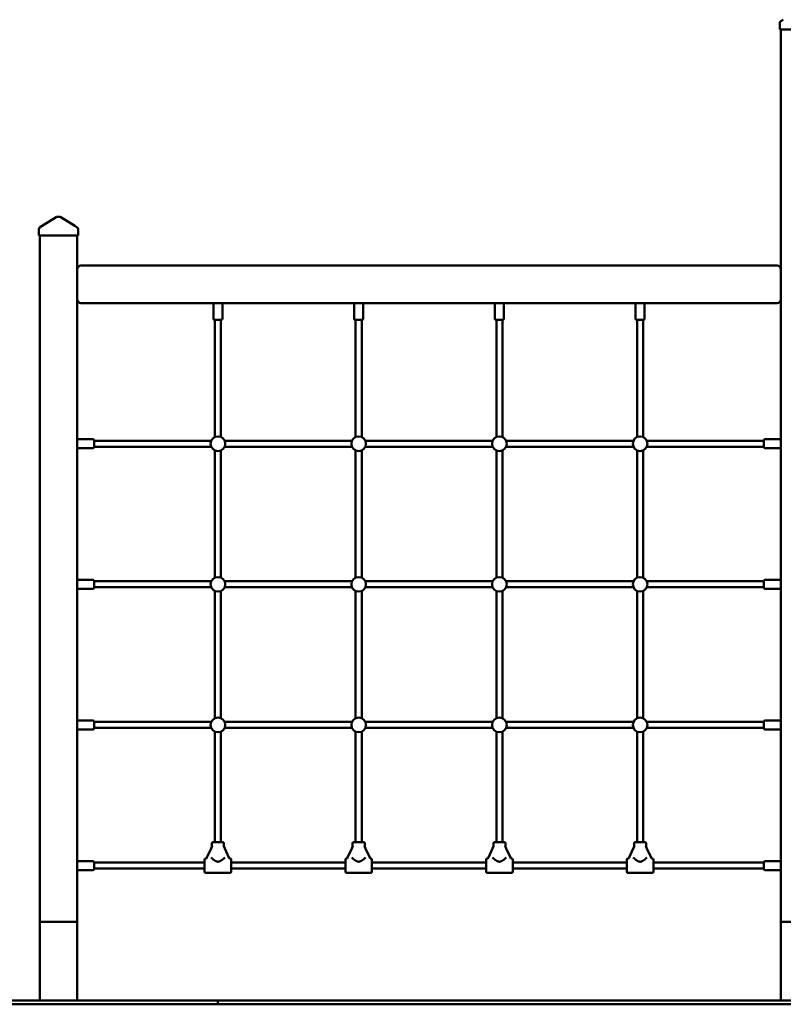
# Model space of a CAD drawing. Extents: x 510 to 9673, y 39 to 13332.
# Drawn here: x 3662 to 5697, y 10682 to 13308 of the extents above; entities that cross this region are included whole.
import ezdxf

# ---------------------------------------------------------------- set-up
doc = ezdxf.new("R2010")
doc.units = 0
doc.header["$LTSCALE"] = 66.666667
doc.layers.add('Viditelná (ISO)', color=7, linetype='Continuous', lineweight=50)

msp = doc.modelspace()

# ---------------------------------------------------------------- linework, layer by layer
at = {"layer": 'Viditelná (ISO)'}
for p, q in [((5687.64, 13299.69), (5687.64, 13294.33)), ((5687.64, 13294.33), (5687.64, 13282.45)), ((5696.75, 13308.2), (5689.97, 13303.92)), ((5692.64, 13282.45), (5687.64, 13282.45)), ((5690.14, 13282.45), (5690.14, 10902.45)), ((5787.64, 13282.45), (5692.64, 13282.45)), ((3758.92, 12781.67), (3721.75, 12758.2)), ((3768.7, 12782.45), (3761.59, 12782.45)), ((3808.54, 12758.2), (3771.37, 12781.67)), ((3712.64, 12749.69), (3712.64, 12744.33)), ((3712.64, 12744.33), (3712.64, 12732.45)), ((3721.75, 12758.2), (3714.97, 12753.92)), ((3815.31, 12753.92), (3808.54, 12758.2)), ((3817.64, 12744.33), (3817.64, 12749.69)), ((3817.64, 12732.45), (3817.64, 12744.33)), ((3717.64, 12732.45), (3712.64, 12732.45)), ((3715.14, 12732.45), (3715.14, 10902.45)), ((3812.64, 12732.45), (3717.64, 12732.45)), ((3817.64, 12732.45), (3812.64, 12732.45)), ((3815.14, 10902.45), (3815.14, 12732.45)), ((3815.14, 12642.45), (3815.14, 12562.45)), ((5680.14, 12652.45), (3825.14, 12652.45)), ((5690.14, 12562.45), (5690.14, 12642.45)), ((3825.14, 12552.45), (5680.14, 12552.45)), ((4178.14, 12510.45), (4178.14, 12549.45)), ((4202.14, 12510.45), (4202.14, 12549.45)), ((4553.14, 12510.45), (4553.14, 12549.45)), ((4577.14, 12510.45), (4577.14, 12549.45)), ((4928.14, 12510.45), (4928.14, 12549.45)), ((4952.14, 12510.45), (4952.14, 12549.45)), ((5303.14, 12510.45), (5303.14, 12549.45)), ((5327.14, 12510.45), (5327.14, 12549.45)), ((4199.14, 12507.45), (4181.14, 12507.45)), ((4182.14, 12195.23), (4182.14, 12507.45)), ((4198.14, 12195.23), (4198.14, 12507.45)), ((4574.14, 12507.45), (4556.14, 12507.45)), ((4557.14, 12195.23), (4557.14, 12507.45)), ((4573.14, 12195.23), (4573.14, 12507.45)), ((4949.14, 12507.45), (4931.14, 12507.45)), ((4932.14, 12195.23), (4932.14, 12507.45)), ((4948.14, 12195.23), (4948.14, 12507.45)), ((5324.14, 12507.45), (5306.14, 12507.45)), ((5307.14, 12195.23), (5307.14, 12507.45)), ((5323.14, 12195.23), (5323.14, 12507.45)), ((3857.14, 12189.45), (3818.14, 12189.45)), ((3860.14, 12186.45), (3860.14, 12168.45)), ((3860.14, 12185.45), (4172.36, 12185.45)), ((4207.93, 12185.45), (4547.36, 12185.45)), ((4582.93, 12185.45), (4922.36, 12185.45)), ((4957.93, 12185.45), (5297.36, 12185.45)), ((5332.93, 12185.45), (5645.14, 12185.45)), ((5645.14, 12168.45), (5645.14, 12186.45)), ((5648.14, 12189.45), (5687.14, 12189.45)), ((3857.14, 12165.45), (3818.14, 12165.45)), ((3860.14, 12169.45), (4172.36, 12169.45)), ((4182.14, 11820.23), (4182.14, 12159.66)), ((4198.14, 11820.23), (4198.14, 12159.66)), ((4207.93, 12169.45), (4547.36, 12169.45)), ((4557.14, 11820.23), (4557.14, 12159.66)), ((4573.14, 11820.23), (4573.14, 12159.66)), ((4582.93, 12169.45), (4922.36, 12169.45)), ((4932.14, 11820.23), (4932.14, 12159.66)), ((4948.14, 11820.23), (4948.14, 12159.66)), ((4957.93, 12169.45), (5297.36, 12169.45)), ((5307.14, 11820.23), (5307.14, 12159.66)), ((5323.14, 11820.23), (5323.14, 12159.66)), ((5332.93, 12169.45), (5645.14, 12169.45)), ((5648.14, 12165.45), (5687.14, 12165.45)), ((3857.14, 11814.45), (3818.14, 11814.45)), ((3857.14, 11790.45), (3818.14, 11790.45)), ((3860.14, 11811.45), (3860.14, 11793.45)), ((3860.14, 11810.45), (4172.36, 11810.45)), ((3860.14, 11794.45), (4172.36, 11794.45)), ((4207.93, 11810.45), (4547.36, 11810.45)), ((4207.93, 11794.45), (4547.36, 11794.45)), ((4582.93, 11810.45), (4922.36, 11810.45)), ((4582.93, 11794.45), (4922.36, 11794.45)), ((4957.93, 11810.45), (5297.36, 11810.45)), ((4957.93, 11794.45), (5297.36, 11794.45)), ((5332.93, 11810.45), (5645.14, 11810.45)), ((5332.93, 11794.45), (5645.14, 11794.45)), ((5645.14, 11793.45), (5645.14, 11811.45)), ((5648.14, 11814.45), (5687.14, 11814.45)), ((5648.14, 11790.45), (5687.14, 11790.45)), ((4182.14, 11445.23), (4182.14, 11784.66)), ((4198.14, 11445.23), (4198.14, 11784.66)), ((4557.14, 11445.23), (4557.14, 11784.66)), ((4573.14, 11445.23), (4573.14, 11784.66)), ((4932.14, 11445.23), (4932.14, 11784.66)), ((4948.14, 11445.23), (4948.14, 11784.66)), ((5307.14, 11445.23), (5307.14, 11784.66)), ((5323.14, 11445.23), (5323.14, 11784.66)), ((3857.14, 11439.45), (3818.14, 11439.45)), ((3860.14, 11436.45), (3860.14, 11418.45)), ((3860.14, 11435.45), (4172.36, 11435.45)), ((4207.93, 11435.45), (4547.36, 11435.45)), ((4582.93, 11435.45), (4922.36, 11435.45)), ((4957.93, 11435.45), (5297.36, 11435.45)), ((5332.93, 11435.45), (5645.14, 11435.45)), ((5645.14, 11418.45), (5645.14, 11436.45)), ((5648.14, 11439.45), (5687.14, 11439.45)), ((3857.14, 11415.45), (3818.14, 11415.45)), ((3860.14, 11419.45), (4172.36, 11419.45)), ((4182.14, 11114.45), (4182.14, 11409.66)), ((4198.14, 11114.45), (4198.14, 11409.66)), ((4207.93, 11419.45), (4547.36, 11419.45)), ((4557.14, 11114.45), (4557.14, 11409.66)), ((4573.14, 11114.45), (4573.14, 11409.66)), ((4582.93, 11419.45), (4922.36, 11419.45)), ((4932.14, 11114.45), (4932.14, 11409.66)), ((4948.14, 11114.45), (4948.14, 11409.66)), ((4957.93, 11419.45), (5297.36, 11419.45)), ((5307.14, 11114.45), (5307.14, 11409.66)), ((5323.14, 11114.45), (5323.14, 11409.66)), ((5332.93, 11419.45), (5645.14, 11419.45)), ((5648.14, 11415.45), (5687.14, 11415.45)), ((4174.14, 11102.54), (4174.14, 11111.45)), ((4177.14, 11114.45), (4203.14, 11114.45)), ((4206.14, 11102.54), (4206.14, 11111.45)), ((4549.14, 11102.54), (4549.14, 11111.45)), ((4552.14, 11114.45), (4578.14, 11114.45)), ((4581.14, 11102.54), (4581.14, 11111.45)), ((4924.14, 11102.54), (4924.14, 11111.45)), ((4927.14, 11114.45), (4953.14, 11114.45)), ((4956.14, 11102.54), (4956.14, 11111.45)), ((5299.14, 11102.54), (5299.14, 11111.45)), ((5302.14, 11114.45), (5328.14, 11114.45)), ((5331.14, 11102.54), (5331.14, 11111.45)), ((4160.72, 11073.75), (4171.96, 11097.85)), ((4174.83, 11104.01), (4171.96, 11097.85)), ((4208.33, 11097.85), (4205.46, 11104.01)), ((4208.33, 11097.85), (4219.57, 11073.75)), ((4535.72, 11073.75), (4546.96, 11097.85)), ((4549.83, 11104.01), (4546.96, 11097.85)), ((4583.33, 11097.85), (4580.46, 11104.01)), ((4583.33, 11097.85), (4594.57, 11073.75)), ((4910.72, 11073.75), (4921.96, 11097.85)), ((4924.83, 11104.01), (4921.96, 11097.85)), ((4958.33, 11097.85), (4955.46, 11104.01)), ((4958.33, 11097.85), (4969.57, 11073.75)), ((5285.72, 11073.75), (5296.96, 11097.85)), ((5299.83, 11104.01), (5296.96, 11097.85)), ((5333.33, 11097.85), (5330.46, 11104.01)), ((5333.33, 11097.85), (5344.57, 11073.75)), ((3857.14, 11064.45), (3818.14, 11064.45)), ((3860.14, 11061.45), (3860.14, 11043.45)), ((3860.14, 11060.45), (4154.64, 11060.45)), ((4154.64, 11036.45), (4154.64, 11068.45)), ((4157.64, 11071.45), (4159.64, 11071.45)), ((4160.72, 11073.75), (4159.36, 11070.84)), ((4171.96, 11073.75), (4174.83, 11070.88)), ((4174.83, 11070.88), (4174.86, 11070.84)), ((4205.42, 11070.84), (4205.46, 11070.88)), ((4208.33, 11073.75), (4205.46, 11070.88)), ((4220.92, 11070.84), (4219.57, 11073.75)), ((4220.64, 11071.45), (4222.64, 11071.45)), ((4225.64, 11068.45), (4225.64, 11036.45)), ((4225.64, 11060.45), (4529.64, 11060.45)), ((4529.64, 11036.45), (4529.64, 11068.45)), ((4532.64, 11071.45), (4534.64, 11071.45)), ((4535.72, 11073.75), (4534.36, 11070.84)), ((4546.96, 11073.75), (4549.83, 11070.88)), ((4549.83, 11070.88), (4549.86, 11070.84)), ((4580.42, 11070.84), (4580.46, 11070.88)), ((4583.33, 11073.75), (4580.46, 11070.88)), ((4595.92, 11070.84), (4594.57, 11073.75)), ((4595.64, 11071.45), (4597.64, 11071.45)), ((4600.64, 11068.45), (4600.64, 11036.45)), ((4600.64, 11060.45), (4904.64, 11060.45)), ((4904.64, 11036.45), (4904.64, 11068.45)), ((4907.64, 11071.45), (4909.64, 11071.45)), ((4910.72, 11073.75), (4909.36, 11070.84)), ((4921.96, 11073.75), (4924.83, 11070.88)), ((4924.83, 11070.88), (4924.86, 11070.84)), ((4955.42, 11070.84), (4955.46, 11070.88)), ((4958.33, 11073.75), (4955.46, 11070.88)), ((4970.92, 11070.84), (4969.57, 11073.75)), ((4970.64, 11071.45), (4972.64, 11071.45)), ((4975.64, 11068.45), (4975.64, 11036.45)), ((4975.64, 11060.45), (5279.64, 11060.45)), ((5279.64, 11036.45), (5279.64, 11068.45)), ((5282.64, 11071.45), (5284.64, 11071.45)), ((5285.72, 11073.75), (5284.36, 11070.84)), ((5296.96, 11073.75), (5299.83, 11070.88)), ((5299.83, 11070.88), (5299.86, 11070.84)), ((5330.42, 11070.84), (5330.46, 11070.88)), ((5333.33, 11073.75), (5330.46, 11070.88)), ((5345.92, 11070.84), (5344.57, 11073.75)), ((5345.64, 11071.45), (5347.64, 11071.45)), ((5350.64, 11068.45), (5350.64, 11036.45)), ((5350.64, 11060.45), (5645.14, 11060.45)), ((5645.14, 11043.45), (5645.14, 11061.45)), ((5648.14, 11064.45), (5687.14, 11064.45)), ((3857.14, 11040.45), (3818.14, 11040.45)), ((3860.14, 11044.45), (4154.64, 11044.45)), ((4157.64, 11033.45), (4222.64, 11033.45)), ((4225.64, 11044.45), (4529.64, 11044.45)), ((4532.64, 11033.45), (4597.64, 11033.45)), ((4600.64, 11044.45), (4904.64, 11044.45)), ((4907.64, 11033.45), (4972.64, 11033.45)), ((4975.64, 11044.45), (5279.64, 11044.45)), ((5282.64, 11033.45), (5347.64, 11033.45)), ((5350.64, 11044.45), (5645.14, 11044.45)), ((5648.14, 11040.45), (5687.14, 11040.45)), ((3715.14, 10692.45), (3715.14, 10902.45)), ((3815.14, 10902.45), (3715.14, 10902.45)), ((3725.14, 10902.45), (3805.14, 10902.45)), ((3815.14, 10692.45), (3815.14, 10902.45)), ((5690.14, 10692.45), (5690.14, 10902.45)), ((5790.14, 10902.45), (5690.14, 10902.45)), ((4190.14, 10692.45), (1690.14, 10692.45)), ((4190.14, 10682.45), (4190.14, 10692.45)), ((8190.14, 10692.45), (4190.14, 10692.45)), ((1690.14, 10682.45), (4190.14, 10682.45)), ((4190.14, 10682.45), (8190.14, 10682.45))]:
    msp.add_line(p, q, dxfattribs=at)
at = {"layer": 'Viditelná (ISO)', "flags": 128}
for points in [[(4190.14, 11062.69), (4189.26, 11062.73), (4188.38, 11062.85), (4187.52, 11063.02), (4186.68, 11063.26), (4185.85, 11063.56), (4185.05, 11063.89), (4184.26, 11064.26), (4183.49, 11064.67), (4182.74, 11065.09), (4182.02, 11065.52), (4181.32, 11065.97), (4180.65, 11066.41), (4180.01, 11066.86), (4179.4, 11067.29), (4178.83, 11067.71), (4178.27, 11068.13), (4177.74, 11068.54), (4177.23, 11068.93), (4176.74, 11069.32), (4176.29, 11069.68), (4175.87, 11070.02), (4175.49, 11070.33), (4175.16, 11070.6), (4174.86, 11070.84)], [(4205.42, 11070.84), (4205.13, 11070.6), (4204.79, 11070.33), (4204.41, 11070.02), (4204, 11069.68), (4203.54, 11069.32), (4203.06, 11068.93), (4202.55, 11068.54), (4202.01, 11068.13), (4201.46, 11067.71), (4200.88, 11067.29), (4200.27, 11066.86), (4199.63, 11066.41), (4198.96, 11065.97), (4198.26, 11065.52), (4197.54, 11065.09), (4196.8, 11064.67), (4196.03, 11064.26), (4195.24, 11063.89), (4194.43, 11063.56), (4193.61, 11063.26), (4192.76, 11063.02), (4191.9, 11062.85), (4191.03, 11062.73), (4190.14, 11062.69)], [(4565.14, 11062.69), (4564.26, 11062.73), (4563.38, 11062.85), (4562.52, 11063.02), (4561.68, 11063.26), (4560.85, 11063.56), (4560.05, 11063.89), (4559.26, 11064.26), (4558.49, 11064.67), (4557.74, 11065.09), (4557.02, 11065.52), (4556.32, 11065.97), (4555.65, 11066.41), (4555.01, 11066.86), (4554.4, 11067.29), (4553.83, 11067.71), (4553.27, 11068.13), (4552.74, 11068.54), (4552.23, 11068.93), (4551.74, 11069.32), (4551.29, 11069.68), (4550.87, 11070.02), (4550.49, 11070.33), (4550.16, 11070.6), (4549.86, 11070.84)], [(4580.42, 11070.84), (4580.13, 11070.6), (4579.79, 11070.33), (4579.41, 11070.02), (4579, 11069.68), (4578.54, 11069.32), (4578.06, 11068.93), (4577.55, 11068.54), (4577.01, 11068.13), (4576.46, 11067.71), (4575.88, 11067.29), (4575.27, 11066.86), (4574.63, 11066.41), (4573.96, 11065.97), (4573.26, 11065.52), (4572.54, 11065.09), (4571.8, 11064.67), (4571.03, 11064.26), (4570.24, 11063.89), (4569.43, 11063.56), (4568.61, 11063.26), (4567.76, 11063.02), (4566.9, 11062.85), (4566.03, 11062.73), (4565.14, 11062.69)], [(4940.14, 11062.69), (4939.26, 11062.73), (4938.38, 11062.85), (4937.52, 11063.02), (4936.68, 11063.26), (4935.85, 11063.56), (4935.05, 11063.89), (4934.26, 11064.26), (4933.49, 11064.67), (4932.74, 11065.09), (4932.02, 11065.52), (4931.32, 11065.97), (4930.65, 11066.41), (4930.01, 11066.86), (4929.4, 11067.29), (4928.83, 11067.71), (4928.27, 11068.13), (4927.74, 11068.54), (4927.23, 11068.93), (4926.74, 11069.32), (4926.29, 11069.68), (4925.87, 11070.02), (4925.49, 11070.33), (4925.16, 11070.6), (4924.86, 11070.84)], [(4955.42, 11070.84), (4955.13, 11070.6), (4954.79, 11070.33), (4954.41, 11070.02), (4954, 11069.68), (4953.54, 11069.32), (4953.06, 11068.93), (4952.55, 11068.54), (4952.01, 11068.13), (4951.46, 11067.71), (4950.88, 11067.29), (4950.27, 11066.86), (4949.63, 11066.41), (4948.96, 11065.97), (4948.26, 11065.52), (4947.54, 11065.09), (4946.8, 11064.67), (4946.03, 11064.26), (4945.24, 11063.89), (4944.43, 11063.56), (4943.61, 11063.26), (4942.76, 11063.02), (4941.9, 11062.85), (4941.03, 11062.73), (4940.14, 11062.69)], [(5315.14, 11062.69), (5314.26, 11062.73), (5313.38, 11062.85), (5312.52, 11063.02), (5311.68, 11063.26), (5310.85, 11063.56), (5310.05, 11063.89), (5309.26, 11064.26), (5308.49, 11064.67), (5307.74, 11065.09), (5307.02, 11065.52), (5306.32, 11065.97), (5305.65, 11066.41), (5305.01, 11066.86), (5304.4, 11067.29), (5303.83, 11067.71), (5303.27, 11068.13), (5302.74, 11068.54), (5302.23, 11068.93), (5301.74, 11069.32), (5301.29, 11069.68), (5300.87, 11070.02), (5300.49, 11070.33), (5300.16, 11070.6), (5299.86, 11070.84)], [(5330.42, 11070.84), (5330.13, 11070.6), (5329.79, 11070.33), (5329.41, 11070.02), (5329, 11069.68), (5328.54, 11069.32), (5328.06, 11068.93), (5327.55, 11068.54), (5327.01, 11068.13), (5326.46, 11067.71), (5325.88, 11067.29), (5325.27, 11066.86), (5324.63, 11066.41), (5323.96, 11065.97), (5323.26, 11065.52), (5322.54, 11065.09), (5321.8, 11064.67), (5321.03, 11064.26), (5320.24, 11063.89), (5319.43, 11063.56), (5318.61, 11063.26), (5317.76, 11063.02), (5316.9, 11062.85), (5316.03, 11062.73), (5315.14, 11062.69)]]:
    msp.add_lwpolyline(points, dxfattribs=at)
at = {"layer": 'Viditelná (ISO)'}
for centre in [(4190.14, 12177.45), (4565.14, 12177.45), (4940.14, 12177.45), (5315.14, 12177.45), (4190.14, 11802.45), (4565.14, 11802.45), (4940.14, 11802.45), (5315.14, 11802.45), (4190.14, 11427.45), (4565.14, 11427.45), (4940.14, 11427.45), (5315.14, 11427.45)]:
    msp.add_circle(centre, 19.5, dxfattribs=at)
for centre, radius, start, end in [((5692.64, 13299.69), 5, 122.27564, 180), ((3761.59, 12777.45), 5, 90, 122.27564), ((3768.7, 12777.45), 5, 57.72436, 90), ((3717.64, 12749.69), 5, 122.27564, 180), ((3812.64, 12749.69), 5, 0, 57.72436), ((3825.14, 12642.45), 10, 90, 180), ((5680.14, 12642.45), 10, 0, 90), ((3825.14, 12562.45), 10, 180, 270), ((4181.14, 12549.45), 3, 90, 180), ((4199.14, 12549.45), 3, 0, 90), ((4556.14, 12549.45), 3, 90, 180), ((4574.14, 12549.45), 3, 0, 90), ((4931.14, 12549.45), 3, 90, 180), ((4949.14, 12549.45), 3, 0, 90), ((5306.14, 12549.45), 3, 90, 180), ((5324.14, 12549.45), 3, 0, 90), ((5680.14, 12562.45), 10, 270, 0), ((4181.14, 12510.45), 3, 180, 270), ((4199.14, 12510.45), 3, 270, 0), ((4556.14, 12510.45), 3, 180, 270), ((4574.14, 12510.45), 3, 270, 0), ((4931.14, 12510.45), 3, 180, 270), ((4949.14, 12510.45), 3, 270, 0), ((5306.14, 12510.45), 3, 180, 270), ((5324.14, 12510.45), 3, 270, 0), ((3818.14, 12186.45), 3, 90, 180), ((3857.14, 12186.45), 3, 0, 90), ((5648.14, 12186.45), 3, 90, 180), ((5687.14, 12186.45), 3, 0, 90), ((3818.14, 12168.45), 3, 180, 270), ((3857.14, 12168.45), 3, 270, 0), ((5648.14, 12168.45), 3, 180, 270), ((5687.14, 12168.45), 3, 270, 0), ((3818.14, 11811.45), 3, 90, 180), ((3818.14, 11793.45), 3, 180, 270), ((3857.14, 11811.45), 3, 0, 90), ((3857.14, 11793.45), 3, 270, 0), ((5648.14, 11811.45), 3, 90, 180), ((5648.14, 11793.45), 3, 180, 270), ((5687.14, 11811.45), 3, 0, 90), ((5687.14, 11793.45), 3, 270, 0), ((3818.14, 11436.45), 3, 90, 180), ((3857.14, 11436.45), 3, 0, 90), ((5648.14, 11436.45), 3, 90, 180), ((5687.14, 11436.45), 3, 0, 90), ((3818.14, 11418.45), 3, 180, 270), ((3857.14, 11418.45), 3, 270, 0), ((5648.14, 11418.45), 3, 180, 270), ((5687.14, 11418.45), 3, 270, 0), ((4177.14, 11111.45), 3, 90, 180), ((4203.14, 11111.45), 3, 0, 90), ((4552.14, 11111.45), 3, 90, 180), ((4578.14, 11111.45), 3, 0, 90), ((4927.14, 11111.45), 3, 90, 180), ((4953.14, 11111.45), 3, 0, 90), ((5302.14, 11111.45), 3, 90, 180), ((5328.14, 11111.45), 3, 0, 90), ((3818.14, 11061.45), 3, 90, 180), ((3857.14, 11061.45), 3, 0, 90), ((4157.64, 11068.45), 3, 90, 180), ((4222.64, 11068.45), 3, 0, 90), ((4532.64, 11068.45), 3, 90, 180), ((4597.64, 11068.45), 3, 0, 90), ((4907.64, 11068.45), 3, 90, 180), ((4972.64, 11068.45), 3, 0, 90), ((5282.64, 11068.45), 3, 90, 180), ((5347.64, 11068.45), 3, 0, 90), ((5648.14, 11061.45), 3, 90, 180), ((5687.14, 11061.45), 3, 0, 90), ((3818.14, 11043.45), 3, 180, 270), ((3857.14, 11043.45), 3, 270, 0), ((4157.64, 11036.45), 3, 180, 270), ((4222.64, 11036.45), 3, 270, 0), ((4532.64, 11036.45), 3, 180, 270), ((4597.64, 11036.45), 3, 270, 0), ((4907.64, 11036.45), 3, 180, 270), ((4972.64, 11036.45), 3, 270, 0), ((5282.64, 11036.45), 3, 180, 270), ((5347.64, 11036.45), 3, 270, 0), ((5648.14, 11043.45), 3, 180, 270), ((5687.14, 11043.45), 3, 270, 0)]:
    msp.add_arc(centre, radius, start, end, dxfattribs=at)

doc.saveas('drawing.dxf')
